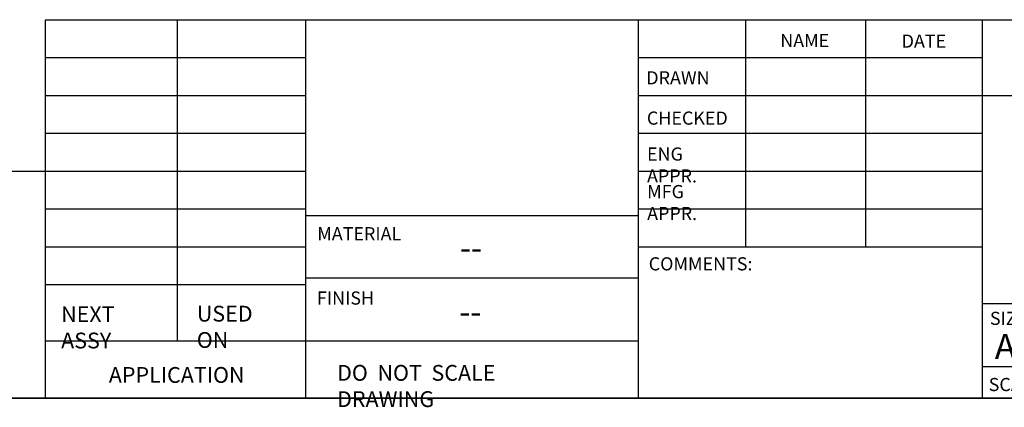
# Model space of a CAD drawing. Units: millimetres. Extents: x 0 to 262, y -1 to 198.
# Drawn here: x 106 to 205, y -1 to 38 of the extents above; entities that cross this region are included whole.
import ezdxf

# ---------------------------------------------------------------- set-up
doc = ezdxf.new("R2010")
doc.units = ezdxf.units.MM
doc.header["$LTSCALE"] = 14.3891
doc.layers.get('0').update_dxf_attribs({"linetype": 'CONTINUOUS'})
doc.layers.add('SLD-0', color=7, linetype='CONTINUOUS')
doc.styles.add('TEXTSTYLE_2', font='txt', dxfattribs={"width": 0.552632})

msp = doc.modelspace()

# ---------------------------------------------------------------- linework, layer by layer
at = {"color": 7, "linetype": 'Continuous'}
msp.add_line((0, 0), (261.62, 0), dxfattribs=at)
at = {"layer": 'SLD-0', "color": 7, "linetype": 'Continuous', "true_color": 0xfafafa}
for p, q in [((108.395, 38.1), (261.62, 38.1)), ((108.395, 0), (108.395, 38.1)), ((121.647, 38.1), (121.647, 5.777)), ((134.62, 0), (134.62, 38.1)), ((168.072, 38.1), (168.072, 0)), ((178.905, 38.1), (178.905, 15.24)), ((190.996, 38.1), (190.996, 15.24)), ((202.734, 38.1), (202.734, 0)), ((108.395, 34.29), (134.62, 34.29)), ((168.072, 34.29), (202.734, 34.29)), ((108.395, 30.48), (134.62, 30.48)), ((168.072, 30.48), (261.62, 30.48)), ((108.395, 26.67), (134.62, 26.67)), ((168.072, 26.67), (202.734, 26.67)), ((67.06, 22.86), (134.62, 22.86)), ((168.072, 22.86), (202.734, 22.86)), ((108.395, 19.05), (134.62, 19.05)), ((168.072, 19.05), (202.734, 19.05)), ((168.072, 18.355), (134.62, 18.355)), ((108.395, 15.24), (134.62, 15.24)), ((168.072, 15.24), (202.734, 15.24)), ((134.62, 12.127), (168.072, 12.127)), ((108.395, 11.43), (134.62, 11.43)), ((202.734, 9.525), (261.62, 9.525)), ((108.395, 5.777), (168.072, 5.777)), ((202.734, 3.175), (261.62, 3.175)), ((261.62, 0), (0, 0))]:
    msp.add_line(p, q, dxfattribs=at)

# ---------------------------------------------------------------- texts
at = {"layer": 'SLD-0', "color": 7, "linetype": 'Continuous', "true_color": 0xfafafa, "attachment_point": 1, "style": 'TEXTSTYLE_2'}
for s, insert, char_height, width in [('NAME', (182.403, 36.659), 1.3229, 2.92434), ('DATE', (194.631, 36.607), 1.3229, 2.92434), ('DRAWN', (168.904, 32.914), 1.3229, 3.65543), ('CHECKED', (168.965, 28.856), 1.3229, 5.1176), ('ENG APPR.', (168.978, 25.239), 1.3229, 6.57977), ('MFG APPR.', (168.99, 21.456), 1.3229, 6.57977), ('MATERIAL', (135.757, 17.217), 1.3229, 5.84868), ('--', (150.114, 16.327), 2.3813, 2.63191), ('COMMENTS:', (169.149, 14.184), 1.3229, 6.57977), ('FINISH', (135.728, 10.738), 1.3229, 4.38651), ('NEXT ASSY', (109.953, 9.243), 1.5875, 7.89572), ('USED ON', (123.622, 9.297), 1.5875, 6.14112), ('--', (150.05, 9.89), 2.3813, 2.63191), ('SIZE', (203.522, 8.695), 1.3229, 2.92434), ('A', (204.01, 6.473), 2.54, 1.40368), ('APPLICATION', (114.757, 3.131), 1.5875, 9.65033), ('DO  NOT  SCALE  DRAWING', (137.754, 3.342), 1.5875, 20.17796), ('SCALE:1:2', (203.399, 2.035), 1.3229, 6.57977)]:
    msp.add_mtext(s, dxfattribs=dict(at, insert=insert, char_height=char_height, width=width))

doc.saveas('drawing.dxf')
